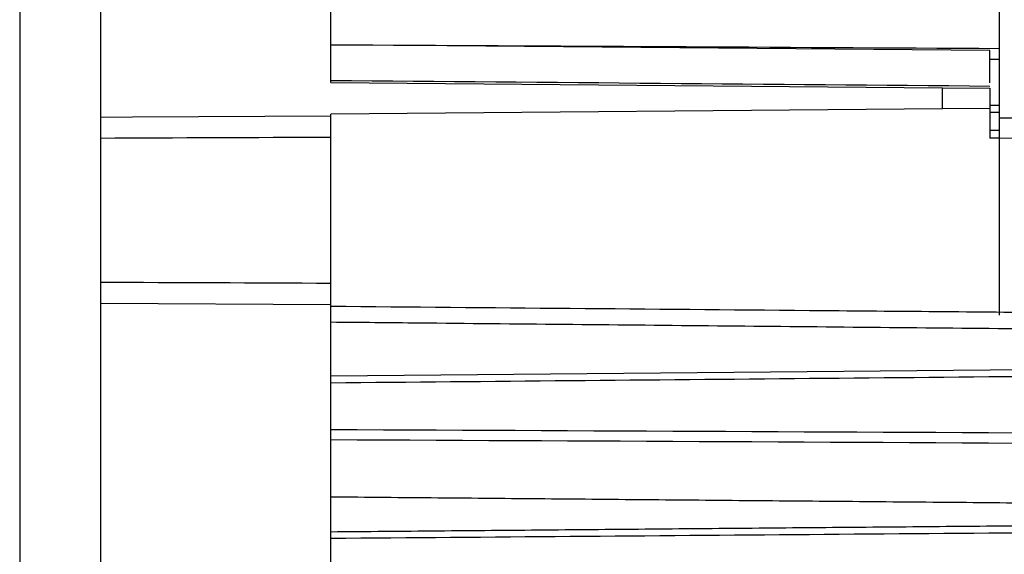
# Model space of a CAD drawing. Extents: x 241 to 743, y 138 to 854.
# Drawn here: x 475 to 500, y 220 to 234 of the extents above; entities that cross this region are included whole.
import ezdxf

# ---------------------------------------------------------------- set-up
doc = ezdxf.new("R2010")
doc.units = 0
doc.layers.get('DEFPOINTS').update_dxf_attribs({"linetype": 'CONTINUOUS'})
doc.layers.add('1', color=7, linetype='CONTINUOUS')
doc.styles.add('ARIAL_UNICODE_MS', font='txt')
doc.dimstyles.get("Standard").update_dxf_attribs({"dimtxt": 0.18, "dimasz": 0.18, "dimexe": 0.18, "dimexo": 0.0625, "dimgap": 0.09, "dimtad": 0, "dimtih": 1, "dimtoh": 1, "dimdec": 4, "dimzin": 0, "dimtxsty": 'STANDARD', "dimcen": 0.09, "dimazin": 3, "dimtfac": 1, "dimtdec": 4, "dimtofl": 0, "dimtmove": 0, "dimatfit": 3, "dimtolj": 1, "dimtzin": 0})

# ---------------------------------------------------------------- blocks, each defined once
blk = doc.blocks.new('_U5')
at = {"layer": '1', "color": 18, "linetype": 'CONTINUOUS'}
for p, q in [((476.908, 540.655), (543.447, 540.655)), ((541.447, 537.155), (541.447, 147.955)), ((476.908, 144.455), (543.447, 144.455))]:
    blk.add_line(p, q, dxfattribs=at)
for points in [[(540.864, 537.155), (542.03, 537.155), (541.447, 540.655)], [(540.864, 147.955), (542.03, 147.955), (541.447, 144.455)]]:
    blk.add_solid(points, dxfattribs=at)
at = {"layer": 'DEFPOINTS', "color": 0, "linetype": 'CONTINUOUS'}
for p in [(476.908, 540.655), (476.908, 144.455), (541.447, 144.455)]:
    blk.add_point(p, dxfattribs=at)
at = {"layer": '1', "color": 18, "linetype": 'CONTINUOUS', "insert": (536.197, 335.471), "char_height": 3.5, "attachment_point": 1, "rotation": 90, "style": 'ARIAL_UNICODE_MS'}
blk.add_mtext('\\A1;792.4', dxfattribs=at)

msp = doc.modelspace()

# ---------------------------------------------------------------- linework, layer by layer
at = {"layer": '1', "color": 7, "linetype": 'CONTINUOUS'}
for p, q in [((476.908, 545.405), (476.908, 139.705)), ((474.808, 544.669), (474.808, 140.44)), ((482.908, 232.755), (482.908, 302.846)), ((500.308, 231.833), (500.308, 235.318)), ((500.058, 233.584), (482.908, 233.734)), ((500.058, 232.748), (500.058, 233.584)), ((482.908, 232.755), (498.819, 232.616)), ((498.819, 232.616), (500.058, 232.605)), ((498.819, 232.064), (498.819, 232.616)), ((500.058, 232.605), (500.058, 232.075)), ((477.742, 231.86), (482.908, 231.888)), ((498.819, 232.064), (482.908, 231.926)), ((482.908, 231.888), (482.908, 231.926)), ((482.908, 231.324), (482.908, 231.888)), ((500.058, 232.075), (498.819, 232.064)), ((500.058, 232.108), (500.058, 231.301)), ((476.908, 231.852), (477.742, 231.86)), ((500.308, 231.311), (500.308, 231.833)), ((500.308, 231.833), (505.866, 231.823)), ((482.908, 227.535), (482.908, 231.324)), ((500.308, 226.698), (500.308, 231.311)), ((500.308, 231.311), (505.866, 231.244)), ((482.908, 226.971), (482.908, 227.535)), ((482.908, 226.971), (476.908, 227.004)), ((482.908, 167.63), (482.908, 226.971)), ((482.908, 225.125), (507.808, 225.343))]:
    msp.add_line(p, q, dxfattribs=at)
for points, degree in [([(482.908, 233.736), (488.708, 233.705), (494.508, 233.672), (500.308, 233.639)], 3), ([(507.808, 225.165), (499.508, 225.087), (491.208, 225.01), (482.908, 224.934)], 3), ([(482.908, 223.727), (490.208, 223.693), (497.508, 223.659), (504.808, 223.623)], 3), ([(504.808, 223.344), (497.508, 223.383), (490.208, 223.42), (482.908, 223.455)], 3), ([(482.908, 221.976), (505.187, 221.781)], 1), ([(482.908, 221.067), (505.187, 221.262)], 1), ([(507.808, 221.089), (499.508, 221.023), (491.208, 220.956), (482.908, 220.889)], 3)]:
    msp.add_open_spline(points, degree=degree, dxfattribs=at)
at = {"layer": '1', "color": 7, "linetype": 'CONTINUOUS', "extrusion": (-2.30685e-08, -3.94169e-06, 1)}
msp.add_open_spline([(500.308, 233.351), (500.225, 233.352), (500.141, 233.352), (500.058, 233.352)], degree=3, dxfattribs=at)
at = {"layer": '1', "color": 7, "linetype": 'CONTINUOUS', "extrusion": (-1.74267e-09, -2.02157e-07, 1)}
msp.add_open_spline([(482.908, 232.808), (488.625, 232.759), (494.341, 232.71), (500.058, 232.661)], degree=3, dxfattribs=at)
at = {"layer": '1', "color": 7, "linetype": 'CONTINUOUS', "extrusion": (1.40559e-09, 7.75241e-08, 1)}
msp.add_open_spline([(500.308, 232.153), (500.183, 232.155), (500.058, 232.158)], degree=2, dxfattribs=at)
at = {"layer": '1', "color": 7, "linetype": 'CONTINUOUS', "extrusion": (-5.22145e-09, -2.79722e-07, 1)}
msp.add_open_spline([(500.308, 231.969), (500.225, 231.97), (500.141, 231.972), (500.058, 231.974)], degree=3, dxfattribs=at)
at = {"layer": '1', "color": 7, "linetype": 'CONTINUOUS', "extrusion": (-9.11826e-09, 5.49686e-06, 1)}
msp.add_open_spline([(500.058, 231.509), (500.141, 231.509), (500.225, 231.509), (500.308, 231.509)], degree=3, dxfattribs=at)
at = {"layer": '1', "color": 7, "linetype": 'CONTINUOUS', "extrusion": (-1.04142e-11, 2.53843e-09, 1)}
msp.add_open_spline([(482.908, 231.324), (480.908, 231.316), (478.908, 231.308), (476.908, 231.299)], degree=3, dxfattribs=at)
at = {"layer": '1', "color": 7, "linetype": 'CONTINUOUS', "extrusion": (-9.36111e-09, 4.94043e-06, 1)}
msp.add_open_spline([(500.308, 231.302), (500.225, 231.302), (500.141, 231.302), (500.058, 231.301)], degree=3, dxfattribs=at)
at = {"layer": '1', "color": 7, "linetype": 'CONTINUOUS', "extrusion": (-1.04142e-11, -2.53843e-09, 1)}
msp.add_open_spline([(476.908, 227.56), (478.908, 227.552), (480.908, 227.544), (482.908, 227.535)], degree=3, dxfattribs=at)
at = {"layer": '1', "color": 7, "linetype": 'CONTINUOUS'}
msp.add_open_spline([(482.908, 226.934), (487.058, 226.898), (491.208, 226.861), (497.433, 226.807), (499.508, 226.789), (503.658, 226.753), (505.733, 226.735), (507.808, 226.717)], degree=3, knots=[0, 0, 0, 0, 0.5, 0.5, 0.75, 0.75, 1, 1, 1, 1], dxfattribs=at)
at = {"layer": '1', "color": 7, "linetype": 'CONTINUOUS', "extrusion": (-2.99564e-11, -3.09534e-09, 1)}
msp.add_open_spline([(507.808, 226.274), (505.296, 226.298), (502.783, 226.322), (497.758, 226.371), (495.246, 226.396), (490.221, 226.444), (487.708, 226.468), (484.433, 226.5), (483.671, 226.507), (482.908, 226.515)], degree=3, knots=[0, 0, 0, 0, 0.302709, 0.302709, 0.605418, 0.605418, 0.908128, 0.908128, 1, 1, 1, 1], dxfattribs=at)

# ---------------------------------------------------------------- dimensions: what is measured, and where the dimension line sits
at = {"layer": '1', "color": 7, "linetype": 'CONTINUOUS'}
dim = msp.add_linear_dim(base=(541.447, 144.455), p1=(476.908, 540.655), p2=(476.908, 144.455), angle=90, dimstyle='STANDARD', override={"dimtxt": 3.5, "dimasz": 3.5, "dimexe": 2, "dimexo": 0, "dimgap": 1.75, "dimtad": 1, "dimtih": 0, "dimtoh": 0, "dimdec": 1, "dimlfac": 2, "dimzin": 8, "dimdsep": 46, "dimlunit": 2, "dimtxsty": 'ARIAL_UNICODE_MS', "dimsah": 1, "dimse1": 0, "dimse2": 0, "dimsd1": 0, "dimsd2": 0, "dimclrd": 18, "dimclre": 18, "dimclrt": 18, "dimtol": 0, "dimtm": -0.1, "dimtfac": 1, "dimtdec": 2, "dimtofl": 1, "dimtmove": 0, "dimtzin": 8, "dimlwd": 35, "dimlwe": 35}, dxfattribs=at)
dim.commit()
dim.dimension.update_dxf_attribs({"geometry": '_U5', "text_midpoint": (541.447, 342.555), "dimtype": 160})

doc.saveas('drawing.dxf')
